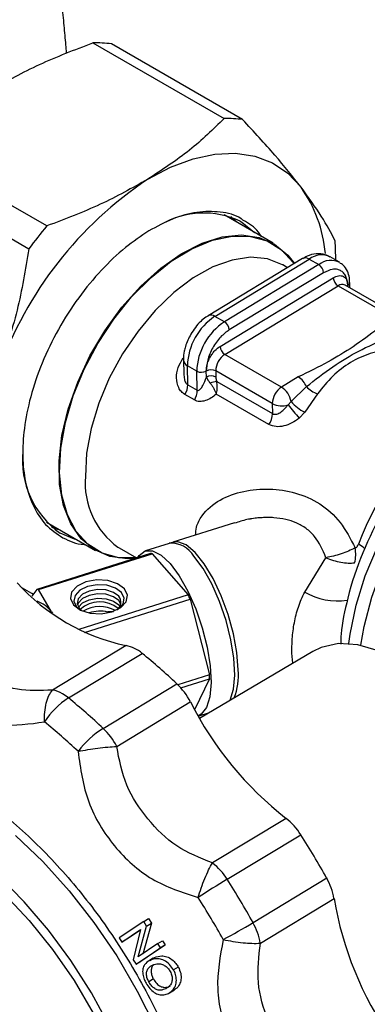
# Model space of a CAD drawing. Units: millimetres. Extents: x 10 to 416, y 10 to 287.
# Drawn here: x 324 to 329, y 171 to 186 of the extents above; entities that cross this region are included whole.
import ezdxf

# ---------------------------------------------------------------- set-up
doc = ezdxf.new("R2010")
doc.units = ezdxf.units.MM

msp = doc.modelspace()

# ---------------------------------------------------------------- linework, layer by layer
at = {"color": 7, "linetype": 'Continuous', "lineweight": 25}
for p, q in [((325.156, 185.504), (327.122, 184.369)), ((327.398, 184.354), (325.432, 185.489)), ((324.465, 182.759), (322.499, 183.894)), ((322.231, 183.55), (324.197, 182.415)), ((327.856, 182.499), (327.12, 182.924)), ((327.321, 182.808), (327.223, 182.899)), ((328.298, 182.27), (326.884, 181.413)), ((326.984, 181.403), (328.398, 182.26)), ((328.398, 182.26), (328.539, 182.178)), ((328.85, 182.214), (328.709, 182.296)), ((328.539, 182.178), (327.126, 181.322)), ((328.612, 182.057), (327.198, 181.2)), ((328.071, 182.132), (328, 182.173)), ((327.06, 180.953), (328.757, 181.981)), ((329.001, 181.91), (329, 181.925)), ((329.005, 181.83), (329.003, 181.911)), ((327.133, 180.832), (328.829, 181.86)), ((328.829, 181.86), (329.678, 181.37)), ((329.781, 181.382), (328.933, 181.872)), ((328.974, 181.868), (328.975, 181.847)), ((327.126, 181.322), (326.984, 181.403)), ((326.512, 180.744), (326.516, 180.54)), ((327.981, 180.342), (327.133, 180.832)), ((326.712, 180.581), (326.571, 180.663)), ((326.577, 180.376), (326.571, 180.663)), ((326.718, 180.295), (326.712, 180.581)), ((326.855, 180.49), (326.853, 180.583)), ((327.843, 180.095), (326.995, 180.585)), ((326.995, 180.585), (326.997, 180.492)), ((327.01, 180.427), (327.847, 179.944)), ((328.233, 180.494), (327.981, 180.342)), ((326.577, 180.376), (326.718, 180.295)), ((328.124, 180.125), (328.354, 180.349)), ((326.675, 180.149), (326.534, 180.23)), ((327.793, 179.781), (327.003, 180.237)), ((328.521, 180.24), (328.33, 179.965)), ((327.843, 180.095), (327.847, 179.944)), ((328.079, 180.078), (328.124, 180.125)), ((328.33, 179.965), (328.246, 179.877)), ((324.46, 178.316), (325.196, 177.892)), ((327.277, 178.308), (326.353, 178.016)), ((325.531, 177.941), (325.55, 177.93)), ((325.55, 177.93), (325.809, 177.78)), ((326.299, 177.999), (325.943, 177.887)), ((326.018, 177.847), (324.313, 177.309)), ((324.341, 177.305), (326.045, 177.843)), ((326.045, 177.843), (326.585, 177.225)), ((328.329, 177.269), (328.647, 177.784)), ((324.313, 177.309), (324.24, 177.206)), ((324.533, 176.972), (324.341, 177.305)), ((326.585, 177.225), (324.943, 176.707)), ((325.029, 176.664), (326.613, 177.164)), ((326.613, 177.164), (326.901, 176.026)), ((324.533, 176.972), (324.551, 176.951)), ((325.652, 176.466), (324.549, 175.798)), ((324.789, 175.681), (325.893, 176.349)), ((328.451, 176.379), (326.752, 175.374)), ((328.149, 176.201), (328.136, 176.353)), ((326.901, 176.026), (326.43, 175.877)), ((325.309, 175.225), (326.413, 175.893)), ((326.472, 175.832), (326.902, 175.968)), ((326.902, 175.968), (326.678, 175.504)), ((325.512, 174.953), (326.615, 175.622)), ((326.731, 175.409), (326.903, 175.463)), ((328.05, 173.874), (326.946, 173.206)), ((327.167, 172.961), (328.271, 173.63)), ((327.555, 172.312), (328.658, 172.981)), ((327.664, 172.003), (328.768, 172.671)), ((325.918, 172.33), (325.551, 172.083)), ((326.031, 172.304), (325.902, 171.841)), ((325.918, 172.33), (325.988, 172.373)), ((325.96, 172.261), (325.918, 172.33)), ((325.96, 172.261), (326.031, 172.304)), ((325.988, 172.373), (326.031, 172.304)), ((325.591, 172.019), (325.87, 172.207)), ((325.868, 172.201), (325.662, 172.062)), ((325.87, 172.207), (325.759, 171.755)), ((325.831, 171.798), (325.96, 172.261)), ((325.551, 172.083), (325.591, 172.019)), ((325.662, 172.062), (325.591, 172.019)), ((326.128, 171.997), (326.199, 172.04)), ((326.199, 172.04), (326.24, 171.977)), ((325.802, 171.687), (326.169, 171.934)), ((326.128, 171.997), (325.831, 171.798)), ((326.24, 171.977), (325.873, 171.73)), ((326.169, 171.934), (326.128, 171.997)), ((326.169, 171.934), (326.24, 171.977)), ((325.759, 171.755), (325.802, 171.687)), ((325.802, 171.687), (325.873, 171.73)), ((326.058, 171.777), (325.986, 171.733)), ((326.008, 171.746), (326.079, 171.789)), ((326.058, 171.776), (326.079, 171.789)), ((326.435, 171.646), (326.364, 171.603)), ((326.061, 171.467), (325.991, 171.425)), ((326.305, 171.26), (326.376, 171.303))]:
    msp.add_line(p, q, dxfattribs=at)
at = {"color": 7, "linetype": 'Continuous', "lineweight": 25, "flags": 128}
for points in [[(325.977, 183.458), (326.319, 183.639), (326.656, 183.766), (326.983, 183.837), (327.294, 183.85), (327.583, 183.806), (327.846, 183.705), (328.078, 183.548), (328.275, 183.339)], [(327.363, 182.83), (327.386, 182.816), (327.575, 182.661)], [(325.81, 177.78), (325.544, 177.784), (325.296, 177.852), (325.08, 177.985), (324.905, 178.178), (324.774, 178.426), (324.69, 178.722), (324.657, 179.058), (324.675, 179.425), (324.743, 179.813), (324.861, 180.212), (325.024, 180.61), (325.227, 180.996), (325.467, 181.361), (325.735, 181.694), (326.026, 181.985), (326.329, 182.228), (326.639, 182.416), (326.945, 182.543), (327.24, 182.605), (327.516, 182.602), (327.765, 182.533), (327.98, 182.401), (328.156, 182.208), (328.168, 182.191)], [(326.48, 182.34), (326.79, 182.498), (327.093, 182.593), (327.38, 182.624), (327.644, 182.587), (327.878, 182.486), (328.075, 182.322), (328.174, 182.194)], [(325.777, 177.771), (325.672, 177.767), (325.408, 177.803), (325.174, 177.905), (324.977, 178.069), (324.823, 178.291), (324.715, 178.565), (324.656, 178.883), (324.648, 179.237), (324.692, 179.617), (324.786, 180.013), (324.927, 180.415), (325.111, 180.81), (325.335, 181.188), (325.59, 181.539), (325.872, 181.854), (326.171, 182.123), (326.48, 182.34)], [(328, 182.173), (327.996, 182.176), (327.771, 182.263), (327.517, 182.288), (327.241, 182.247), (326.953, 182.144), (326.659, 181.98), (326.369, 181.761), (326.09, 181.493), (325.831, 181.183), (325.599, 180.841), (325.401, 180.476), (325.242, 180.099), (325.128, 179.72), (325.061, 179.351), (325.043, 179.002)], [(329.003, 181.909), (329.003, 181.91), (329.003, 181.911)], [(328.974, 181.868), (328.962, 181.859), (328.959, 181.856)], [(328.99, 176.496), (329.01, 176.639), (329.1, 177.07), (329.237, 177.51), (329.418, 177.947), (329.639, 178.374), (329.895, 178.781), (330.181, 179.16), (330.491, 179.502), (330.819, 179.799), (331.156, 180.047), (331.497, 180.239), (331.833, 180.371), (332.159, 180.441), (332.465, 180.447), (332.703, 180.403)], [(329.172, 176.47), (329.221, 176.754), (329.335, 177.19), (329.494, 177.63), (329.695, 178.063), (329.935, 178.481), (330.207, 178.875), (330.506, 179.236), (330.826, 179.557), (331.159, 179.83), (331.499, 180.051), (331.838, 180.213), (332.17, 180.315), (332.487, 180.353), (332.531, 180.353)], [(324.533, 178.24), (324.624, 178.21), (324.661, 178.201)], [(324.915, 178.054), (324.879, 178.063), (324.664, 178.153)], [(327.334, 176.1), (327.313, 176.36), (327.261, 176.642), (327.182, 176.932), (327.078, 177.213), (326.957, 177.471), (326.824, 177.691), (326.687, 177.862), (326.553, 177.975), (326.429, 178.023), (326.327, 178.006)], [(325.827, 177.786), (325.847, 177.816), (325.937, 177.885), (326.049, 177.888), (326.176, 177.823), (326.312, 177.695)], [(327.211, 175.646), (327.213, 175.65), (327.263, 175.811), (327.281, 176.023), (327.268, 176.275), (327.224, 176.553), (327.151, 176.843), (327.053, 177.128), (326.935, 177.393), (326.805, 177.623), (326.668, 177.808)], [(326.312, 177.695), (326.448, 177.511), (326.579, 177.28), (326.696, 177.015), (326.794, 176.73), (326.867, 176.441), (326.912, 176.163), (326.925, 175.911), (326.906, 175.698), (326.857, 175.537), (326.779, 175.436), (326.726, 175.407)], [(324.263, 177.232), (324.238, 177.245), (324.101, 177.328)], [(325.441, 176.973), (325.573, 177.036), (325.655, 177.124), (325.675, 177.223), (325.629, 177.318), (325.525, 177.394), (325.379, 177.44), (325.212, 177.45), (325.051, 177.42), (324.919, 177.357), (324.837, 177.269), (324.818, 177.171), (324.863, 177.076), (324.967, 176.999), (325.113, 176.953), (325.28, 176.944), (325.441, 176.973)], [(325.524, 177.007), (325.535, 177.014), (325.607, 177.091), (325.624, 177.178), (325.584, 177.262), (325.493, 177.329), (325.364, 177.37), (325.217, 177.378), (325.075, 177.352), (324.959, 177.297), (324.887, 177.219), (324.87, 177.132), (324.91, 177.049), (324.977, 176.995)], [(325.542, 177.205), (325.462, 177.264), (325.35, 177.3), (325.222, 177.307), (325.098, 177.284), (324.997, 177.236), (324.934, 177.169), (324.919, 177.093), (324.954, 177.02), (324.985, 176.991)], [(325.574, 177.087), (325.543, 177.14), (325.464, 177.199), (325.351, 177.235), (325.223, 177.242), (325.1, 177.219), (324.998, 177.171), (324.936, 177.103), (324.923, 177.073)], [(324.938, 177.041), (325, 177.106), (325.101, 177.154), (325.225, 177.177), (325.353, 177.169), (325.465, 177.134), (325.545, 177.075), (325.56, 177.054)], [(330.075, 176.006), (329.754, 176.23), (329.434, 176.389), (329.124, 176.479), (328.835, 176.496), (328.575, 176.439), (328.451, 176.379)], [(323.994, 173.619), (324.406, 173.226), (324.8, 172.789), (325.17, 172.316), (325.512, 171.813), (325.82, 171.286), (326.091, 170.744), (326.319, 170.194), (326.503, 169.643), (326.639, 169.1), (326.726, 168.572), (326.762, 168.066), (326.762, 168.066)], [(323.732, 165.892), (324.114, 165.812), (324.477, 165.794), (324.815, 165.841), (325.124, 165.95), (325.397, 166.121), (325.632, 166.35), (325.824, 166.635), (325.972, 166.971), (326.071, 167.353), (326.122, 167.774), (326.123, 168.23), (326.074, 168.712), (325.976, 169.213), (325.83, 169.727), (325.639, 170.245), (325.406, 170.758), (325.133, 171.261), (324.826, 171.744), (324.489, 172.201), (324.127, 172.624), (323.745, 173.007)], [(323.83, 172.738), (324.202, 172.343), (324.551, 171.909), (324.872, 171.444), (325.16, 170.955), (325.409, 170.451), (325.617, 169.939), (325.778, 169.428), (325.892, 168.926), (325.955, 168.442), (325.967, 167.983), (325.928, 167.558), (325.838, 167.172), (325.698, 166.833), (325.512, 166.546), (325.282, 166.316), (325.011, 166.146), (324.705, 166.039), (324.369, 165.997), (324.007, 166.021)]]:
    msp.add_lwpolyline(points, dxfattribs=at)
at = {"color": 7, "linetype": 'Continuous', "lineweight": 25}
for centre, radius, start, end in [((325.205, 183.775), 1.729, 82.445, 91.6147), ((327.171, 182.64), 1.729, 82.445, 91.6147), ((329.162, 178.673), 5.748, 123.6442, 160.4714), ((326.587, 182.157), 2.06, 5.263, 34.9845), ((326.816, 181.663), 1.289, 64.8478, 119.9116), ((329.684, 178.414), 6.791, 140.2166, 143.899), ((325.09, 182.277), 3.703, 359.5427, 3.9985), ((328.34, 182.182), 0.0973, 53.2709, 115.532), ((328.582, 182.03), 0.295, 64.5509, 128.644), ((328.723, 181.95), 0.292, 63.0258, 128.801), ((328.455, 182.046), 0.157, 4.0723, 57.573), ((328.913, 181.992), 0.157, 184.0723, 237.573), ((328.951, 181.915), 0.0526, 295.9799, 353.9159), ((328.891, 181.78), 0.101, 65.5456, 127.6494), ((327.492, 180.634), 0.922, 123.4119, 178.2237), ((327.633, 180.552), 0.922, 123.4119, 178.2237), ((326.926, 181.326), 0.0969, 53.1958, 116.2925), ((327.041, 181.189), 0.157, 4.0723, 57.573), ((327.217, 180.964), 0.157, 184.0723, 237.573), ((326.613, 180.755), 0.102, 186.0945, 245.2795), ((327.302, 180.575), 0.307, 123.4119, 178.2237), ((326.781, 180.715), 0.151, 242.7907, 298.8345), ((326.926, 180.451), 0.151, 62.7907, 118.8345), ((326.928, 180.358), 0.151, 62.7907, 118.8345), ((327.039, 180.133), 0.295, 95.5615, 115.2019), ((328.064, 180.23), 0.314, 22.4338, 57.5106), ((326.29, 180.381), 0.287, 328.2707, 359.0245), ((326.432, 180.299), 0.287, 328.2707, 359.0245), ((328.15, 180.086), 0.307, 123.4119, 178.2237), ((327.808, 180.073), 0.32, 9.4778, 57.2512), ((328.658, 180.63), 0.413, 222.7512, 250.6354), ((327.982, 180.367), 0.306, 243.0476, 288.526), ((331.334, 182.628), 4.135, 218.0766, 221.6959), ((328.601, 180.526), 0.623, 220.0401, 244.2464), ((327.552, 179.95), 0.295, 324.9989, 358.7198), ((332.532, 176.762), 3.611, 121.8621, 160.2051), ((325.442, 179.249), 1.344, 174.2497, 234.61), ((326.224, 178.902), 1.185, 175.1501, 234.1968), ((333.9, 175.924), 5.083, 149.5789, 165.7344), ((326.329, 177.606), 0.395, 30.7603, 94.2909), ((328.587, 177.837), 0.506, 345.0685, 10.5676), ((328.848, 177.466), 0.593, 50.4168, 61.1964), ((326.007, 177.643), 0.204, 79.0205, 86.8292), ((326.279, 179.439), 3.038, 221.9222, 258.0832), ((324.302, 177.105), 0.204, 79.0205, 86.8292), ((325.441, 177.115), 0.135, 303.2404, 41.9316), ((323.936, 175.941), 2.943, 24.5493, 25.8658), ((328.82, 178.117), 0.98, 239.9143, 278.4373), ((324.148, 176.68), 0.484, 37.1054, 69.233), ((325.257, 176.681), 0.44, 50.738, 131.7457), ((325.26, 176.571), 0.48, 61.1862, 121.2974), ((325.263, 176.45), 0.532, 77.3823, 108.1169), ((325.559, 175.969), 0.506, 48.6948, 79.3811), ((319.711, 168.776), 9.776, 46.7235, 50.7762), ((325.067, 175.957), 1.836, 0.3401, 2.1435), ((326.401, 176.022), 0.936, 338.8132, 4.7872), ((325.71, 175.157), 1.018, 27.1409, 46.3081), ((324.481, 175.378), 0.426, 58.9019, 80.882), ((324.362, 175.16), 0.674, 50.6105, 59.7738), ((325.447, 174.66), 1.214, 122.7979, 146.9865), ((318.607, 168.107), 9.776, 46.7235, 50.7762), ((331.249, 177.963), 5.191, 206.8064, 231.9591), ((318.44, 167.985), 9.471, 46.7235, 50.7762), ((326.102, 173.981), 1.475, 122.507, 142.4373), ((324.606, 174.489), 1.018, 27.1409, 46.3081), ((327.475, 173.133), 0.938, 31.9906, 52.2386), ((317.493, 166.759), 12.781, 29.128, 32.5174), ((326.372, 172.464), 0.938, 31.9906, 52.2386), ((335.639, 159.04), 16.297, 121.3231, 123.1294), ((316.39, 166.091), 12.781, 29.128, 32.5174), ((327.857, 172.524), 0.922, 9.2281, 29.7049), ((316.292, 166.031), 12.382, 29.128, 32.5174), ((333.822, 173.521), 5.125, 189.5401, 214.911), ((322.272, 181.093), 10.248, 298.155, 301.0275), ((326.753, 171.855), 0.922, 9.2281, 29.7049)]:
    msp.add_arc(centre, radius, start, end, dxfattribs=at)
for points, knots in [([(324.762, 185.344), (324.761, 185.358), (324.753, 185.441), (324.737, 185.639), (324.707, 185.95), (324.662, 186.3), (324.604, 186.652), (324.537, 186.968), (324.464, 187.254), (324.38, 187.537), (324.254, 187.897), (324.057, 188.36), (323.855, 188.687), (323.741, 188.873)], [0, 0, 0, 0, 0.020948, 0.124253, 0.222002, 0.317591, 0.413697, 0.500101, 0.559041, 0.627613, 0.714414, 0.837369, 1, 1, 1, 1]), ([(323.644, 184.805), (323.875, 184.934), (324.342, 185.196), (324.883, 185.401), (325.156, 185.504)], [0, 0, 0, 0, 0.495539, 1, 1, 1, 1]), ([(327.122, 184.369), (326.957, 184.208), (326.625, 183.883), (326.194, 183.6), (325.977, 183.458)], [0, 0, 0, 0, 0.496166, 1, 1, 1, 1]), ([(328.275, 183.339), (328.15, 183.496), (327.898, 183.814), (327.566, 184.173), (327.398, 184.354)], [0, 0, 0, 0, 0.495539, 1, 1, 1, 1]), ([(325.977, 183.458), (325.746, 183.328), (325.279, 183.067), (324.738, 182.862), (324.465, 182.759)], [0, 0, 0, 0, 0.495539, 1, 1, 1, 1]), ([(328.784, 182.535), (328.723, 182.653), (328.599, 182.892), (328.383, 183.189), (328.275, 183.339)], [0, 0, 0, 0, 0.496166, 1, 1, 1, 1]), ([(327.41, 182.841), (327.399, 182.85), (327.303, 182.927), (327.068, 182.977), (326.721, 182.978), (326.356, 182.881), (326.112, 182.748), (325.994, 182.684)], [0, 0, 0, 0, 0.031894, 0.286233, 0.535287, 0.7744, 1, 1, 1, 1]), ([(327.679, 182.601), (327.666, 182.623), (327.598, 182.734), (327.494, 182.794), (327.41, 182.841)], [0, 0, 0, 0, 0.202044, 1, 1, 1, 1]), ([(325.994, 182.684), (325.876, 182.605), (325.633, 182.443), (325.275, 182.101), (324.932, 181.687), (324.629, 181.212), (324.385, 180.707), (324.213, 180.202), (324.118, 179.727), (324.094, 179.295), (324.136, 178.902), (324.25, 178.555), (324.435, 178.262), (324.615, 178.143), (324.706, 178.083)], [0, 0, 0, 0, 0.077677, 0.160008, 0.245761, 0.333333, 0.420906, 0.506659, 0.588989, 0.666667, 0.744344, 0.826674, 0.912427, 1, 1, 1, 1]), ([(324.197, 182.415), (324.145, 182.105), (324.04, 181.481), (323.844, 180.891), (323.745, 180.594)], [0, 0, 0, 0, 0.496166, 1, 1, 1, 1]), ([(328.709, 182.288), (328.686, 182.302), (328.623, 182.342), (328.498, 182.346), (328.383, 182.319), (328.32, 182.28), (328.299, 182.267)], [0, 0, 0, 0, 0.189454, 0.512469, 0.830672, 1, 1, 1, 1]), ([(329, 181.925), (329, 181.943), (328.999, 182), (328.97, 182.084), (328.922, 182.166), (328.872, 182.194), (328.853, 182.205)], [0, 0, 0, 0, 0.149067, 0.46472, 0.795595, 1, 1, 1, 1]), ([(328.974, 181.868), (328.968, 181.916), (328.959, 181.989), (328.913, 182.057), (328.866, 182.093), (328.809, 182.111), (328.725, 182.111), (328.656, 182.078), (328.612, 182.057)], [0, 0, 0, 0, 0.239443, 0.369653, 0.5, 0.63021, 0.760557, 1, 1, 1, 1]), ([(328.757, 181.981), (328.784, 181.994), (328.825, 182.014), (328.875, 182.014), (328.909, 182.003), (328.938, 181.981), (328.965, 181.941), (328.971, 181.896), (328.974, 181.868)], [0, 0, 0, 0, 0.239443, 0.369607, 0.5, 0.630164, 0.760557, 1, 1, 1, 1]), ([(326.885, 181.41), (326.873, 181.404), (326.832, 181.382), (326.766, 181.324), (326.687, 181.24), (326.644, 181.17), (326.622, 181.135)], [0, 0, 0, 0, 0.115224, 0.382574, 0.690262, 1, 1, 1, 1]), ([(327.198, 181.2), (327.154, 181.168), (327.085, 181.118), (327.004, 181.018), (326.949, 180.932), (326.905, 180.84), (326.863, 180.719), (326.857, 180.636), (326.853, 180.583)], [0, 0, 0, 0, 0.239443, 0.369653, 0.5, 0.63021, 0.760557, 1, 1, 1, 1]), ([(329.426, 181.217), (329.305, 181.126), (329.073, 180.952), (328.672, 180.71), (328.384, 180.568), (328.233, 180.494)], [0, 0, 0, 0, 0.344351, 0.656765, 1, 1, 1, 1]), ([(326.622, 181.135), (326.591, 181.074), (326.549, 180.99), (326.52, 180.863), (326.508, 180.793), (326.513, 180.75), (326.514, 180.744)], [0, 0, 0, 0, 0.472996, 0.656169, 0.957385, 1, 1, 1, 1]), ([(328.354, 180.349), (328.486, 180.452), (328.743, 180.653), (329.144, 180.895), (329.412, 181.013), (329.548, 181.072)], [0, 0, 0, 0, 0.337943, 0.663286, 1, 1, 1, 1]), ([(326.853, 180.583), (326.856, 180.615), (326.859, 180.665), (326.884, 180.737), (326.911, 180.792), (326.944, 180.844), (326.993, 180.904), (327.034, 180.934), (327.06, 180.953)], [0, 0, 0, 0, 0.239443, 0.369607, 0.5, 0.630164, 0.760557, 1, 1, 1, 1]), ([(329.624, 180.908), (329.519, 180.892), (329.308, 180.86), (329.011, 180.719), (328.741, 180.517), (328.595, 180.333), (328.521, 180.24)], [0, 0, 0, 0, 0.249678, 0.49996, 0.748974, 1, 1, 1, 1]), ([(326.534, 180.23), (326.515, 180.244), (326.477, 180.271), (326.426, 180.352), (326.4, 180.478), (326.422, 180.638), (326.479, 180.732), (326.508, 180.78)], [0, 0, 0, 0, 0.124069, 0.25188, 0.501987, 0.751254, 1, 1, 1, 1]), ([(326.52, 180.539), (326.52, 180.513), (326.52, 180.467), (326.54, 180.416), (326.56, 180.388), (326.571, 180.38), (326.577, 180.376)], [0, 0, 0, 0, 0.4050294, 0.7312651, 0.8705019, 1, 1, 1, 1]), ([(326.718, 180.295), (326.722, 180.293), (326.729, 180.29), (326.747, 180.295), (326.774, 180.318), (326.815, 180.381), (326.839, 180.447), (326.855, 180.49)], [0, 0, 0, 0, 0.04742, 0.102525, 0.250308, 0.500338, 1, 1, 1, 1]), ([(326.855, 180.49), (326.862, 180.476), (326.876, 180.449), (326.901, 180.417), (326.913, 180.4)], [0, 0, 0, 0, 0.491541, 1, 1, 1, 1]), ([(326.997, 180.492), (326.998, 180.481), (326.999, 180.46), (327.006, 180.438), (327.01, 180.427)], [0, 0, 0, 0, 0.514914, 1, 1, 1, 1]), ([(327.003, 180.237), (327.005, 180.243), (327.013, 180.273), (327.02, 180.324), (327.018, 180.383), (327.013, 180.413), (327.01, 180.427)], [0, 0, 0, 0, 0.084337, 0.500659, 0.771386, 1, 1, 1, 1]), ([(326.913, 180.4), (326.923, 180.387), (326.942, 180.361), (326.968, 180.319), (326.989, 180.277), (326.999, 180.251), (327.003, 180.237)], [0, 0, 0, 0, 0.257009, 0.506126, 0.752247, 1, 1, 1, 1]), ([(327.003, 180.237), (326.978, 180.217), (326.927, 180.175), (326.841, 180.135), (326.768, 180.123), (326.712, 180.131), (326.688, 180.143), (326.675, 180.149)], [0, 0, 0, 0, 0.249466, 0.499189, 0.749161, 0.875662, 1, 1, 1, 1]), ([(327.847, 179.944), (327.856, 179.94), (327.877, 179.931), (327.921, 179.937), (327.974, 179.965), (328.017, 180.005), (328.052, 180.043), (328.068, 180.064), (328.079, 180.078)], [0, 0, 0, 0, 0.119025, 0.250545, 0.499545, 0.749508, 0.835498, 1, 1, 1, 1]), ([(328.246, 179.877), (328.21, 179.851), (328.138, 179.799), (328.018, 179.754), (327.896, 179.74), (327.827, 179.768), (327.793, 179.781)], [0, 0, 0, 0, 0.250221, 0.500355, 0.75038, 1, 1, 1, 1]), ([(326.693, 178.124), (326.696, 178.164), (326.705, 178.27), (326.813, 178.467), (327.05, 178.667), (327.411, 178.793), (327.8, 178.828), (328.194, 178.771), (328.562, 178.609), (328.876, 178.334), (329.015, 178.065), (329.085, 177.93)], [0, 0, 0, 0, 0.039713, 0.105396, 0.233113, 0.360589, 0.488364, 0.616345, 0.744249, 0.872064, 1, 1, 1, 1]), ([(328.647, 177.784), (328.598, 177.899), (328.525, 178.07), (328.353, 178.227), (328.207, 178.31), (328.041, 178.362), (327.899, 178.383), (327.779, 178.387), (327.693, 178.385), (327.604, 178.378), (327.544, 178.37), (327.496, 178.361), (327.415, 178.347), (327.34, 178.321), (327.279, 178.3)], [0, 0, 0, 0, 0.212013, 0.316788, 0.424743, 0.524896, 0.637471, 0.688472, 0.744262, 0.793474, 0.850512, 0.854416, 0.882203, 1, 1, 1, 1]), ([(324.706, 178.083), (324.805, 178.033), (324.907, 177.981), (325.032, 177.984), (325.036, 177.984)], [0, 0, 0, 0, 0.962266, 1, 1, 1, 1]), ([(329.085, 177.93), (329.052, 177.914), (328.989, 177.883), (328.876, 177.841), (328.76, 177.806), (328.684, 177.791), (328.647, 177.784)], [0, 0, 0, 0, 0.256583, 0.506749, 0.754686, 1, 1, 1, 1]), ([(329.085, 177.93), (329.09, 177.932), (329.101, 177.936), (329.119, 177.954), (329.128, 177.973), (329.134, 177.985)], [0, 0, 0, 0, 0.241359, 0.500208, 1, 1, 1, 1]), ([(328.647, 177.784), (328.684, 177.769), (328.758, 177.741), (328.872, 177.714), (328.982, 177.7), (329.044, 177.704), (329.076, 177.707)], [0, 0, 0, 0, 0.245312, 0.49322, 0.743369, 1, 1, 1, 1]), ([(328.136, 176.353), (328.137, 176.423), (328.138, 176.564), (328.169, 176.805), (328.226, 177.049), (328.294, 177.196), (328.329, 177.269)], [0, 0, 0, 0, 0.249867, 0.499792, 0.748664, 1, 1, 1, 1]), ([(328.974, 177.176), (328.93, 176.992), (328.873, 176.749), (328.869, 176.537), (328.868, 176.486)], [0, 0, 0, 0, 0.7597297, 1, 1, 1, 1]), ([(325.463, 176.973), (325.446, 176.973), (325.419, 176.975), (325.39, 176.971), (325.379, 176.97)], [0, 0, 0, 0, 0.601939, 1, 1, 1, 1]), ([(324.549, 175.798), (324.369, 175.791), (324.009, 175.777), (323.551, 175.969), (323.141, 176.279), (322.991, 176.586), (322.916, 176.74)], [0, 0, 0, 0, 0.2499, 0.5011112, 0.7498863, 1, 1, 1, 1]), ([(322.38, 176.505), (322.471, 176.293), (322.652, 175.87), (323.171, 175.44), (323.762, 175.231), (324.207, 175.291), (324.429, 175.322)], [0, 0, 0, 0, 0.2510565, 0.5003198, 0.7506702, 1, 1, 1, 1]), ([(324.429, 175.322), (324.429, 175.371), (324.43, 175.471), (324.454, 175.607), (324.493, 175.723), (324.53, 175.773), (324.549, 175.798)], [0, 0, 0, 0, 0.245891, 0.5, 0.754109, 1, 1, 1, 1]), ([(319.337, 172.352), (319.345, 172.62), (319.36, 173.165), (319.565, 173.853), (319.847, 174.319), (320.139, 174.606), (320.465, 174.831), (320.931, 174.998), (321.57, 175.02), (322.275, 174.859), (323.026, 174.51), (323.781, 173.99), (324.497, 173.33), (325.154, 172.56), (325.738, 171.697), (326.233, 170.757), (326.604, 169.79), (326.845, 168.844), (326.884, 168.268), (326.903, 167.984)], [0, 0, 0, 0, 0.061033, 0.124078, 0.187965, 0.219733, 0.251507, 0.31333, 0.373799, 0.436295, 0.50004, 0.563785, 0.62628, 0.68675, 0.748572, 0.812035, 0.875922, 0.938967, 1, 1, 1, 1]), ([(324.933, 174.88), (324.981, 174.889), (325.076, 174.907), (325.23, 174.929), (325.379, 174.945), (325.468, 174.951), (325.512, 174.953)], [0, 0, 0, 0, 0.256823, 0.499999, 0.754108, 1, 1, 1, 1]), ([(324.933, 174.88), (324.969, 174.621), (325.042, 174.106), (325.456, 173.436), (326.017, 172.92), (326.494, 172.765), (326.733, 172.687)], [0, 0, 0, 0, 0.251056, 0.50032, 0.75067, 1, 1, 1, 1]), ([(326.946, 173.206), (326.761, 173.28), (326.389, 173.43), (325.965, 173.853), (325.627, 174.359), (325.55, 174.755), (325.512, 174.953)], [0, 0, 0, 0, 0.2499, 0.501111, 0.749886, 1, 1, 1, 1]), ([(326.733, 172.687), (326.747, 172.735), (326.777, 172.832), (326.831, 172.975), (326.889, 173.106), (326.927, 173.173), (326.946, 173.206)], [0, 0, 0, 0, 0.245891, 0.5, 0.754109, 1, 1, 1, 1]), ([(327.108, 172.058), (327.062, 171.811), (326.971, 171.319), (327.158, 170.582), (327.55, 169.904), (327.968, 169.597), (328.176, 169.443)], [0, 0, 0, 0, 0.251056, 0.50032, 0.75067, 1, 1, 1, 1]), ([(327.108, 172.058), (327.156, 172.048), (327.256, 172.028), (327.403, 172.009), (327.546, 171.999), (327.623, 172.001), (327.664, 172.003)], [0, 0, 0, 0, 0.2440699, 0.5000073, 0.7339172, 1, 1, 1, 1]), ([(328.515, 169.919), (328.36, 170.046), (328.047, 170.302), (327.764, 170.838), (327.595, 171.41), (327.641, 171.805), (327.664, 172.003)], [0, 0, 0, 0, 0.2499, 0.501111, 0.749886, 1, 1, 1, 1]), ([(326.008, 171.746), (325.979, 171.727), (325.931, 171.697), (325.9, 171.62), (325.899, 171.542), (325.919, 171.468), (325.942, 171.424), (325.951, 171.406)], [0, 0, 0, 0, 0.302635, 0.4947631, 0.6876731, 0.8693369, 1, 1, 1, 1]), ([(326.364, 171.603), (326.345, 171.632), (326.307, 171.689), (326.227, 171.747), (326.14, 171.773), (326.066, 171.769), (326.024, 171.752), (326.008, 171.746)], [0, 0, 0, 0, 0.214781, 0.428208, 0.617021, 0.851362, 1, 1, 1, 1]), ([(326.079, 171.789), (326.113, 171.8), (326.169, 171.819), (326.264, 171.804), (326.339, 171.763), (326.397, 171.706), (326.423, 171.664), (326.435, 171.646)], [0, 0, 0, 0, 0.300794, 0.493955, 0.688312, 0.864964, 1, 1, 1, 1]), ([(325.991, 171.425), (325.981, 171.447), (325.961, 171.491), (325.954, 171.555), (325.97, 171.611), (326.003, 171.65), (326.034, 171.667), (326.047, 171.674)], [0, 0, 0, 0, 0.205553, 0.4097, 0.589606, 0.826119, 1, 1, 1, 1]), ([(326.066, 171.679), (326.063, 171.677), (326.048, 171.666), (326.032, 171.632), (326.025, 171.579), (326.036, 171.521), (326.053, 171.485), (326.061, 171.467)], [0, 0, 0, 0, 0.043348, 0.297337, 0.553597, 0.776553, 1, 1, 1, 1]), ([(326.047, 171.674), (326.076, 171.685), (326.122, 171.702), (326.197, 171.687), (326.253, 171.656), (326.291, 171.614), (326.308, 171.587), (326.314, 171.578)], [0, 0, 0, 0, 0.349276, 0.539664, 0.730323, 0.913118, 1, 1, 1, 1]), ([(326.314, 171.578), (326.323, 171.556), (326.341, 171.514), (326.345, 171.448), (326.328, 171.389), (326.292, 171.347), (326.262, 171.329), (326.248, 171.321)], [0, 0, 0, 0, 0.1990011, 0.397825, 0.5891348, 0.8149305, 1, 1, 1, 1]), ([(326.287, 171.25), (326.314, 171.268), (326.361, 171.299), (326.402, 171.38), (326.41, 171.467), (326.393, 171.545), (326.372, 171.587), (326.364, 171.603)], [0, 0, 0, 0, 0.275632, 0.484459, 0.694364, 0.886766, 1, 1, 1, 1]), ([(326.435, 171.646), (326.449, 171.615), (326.477, 171.553), (326.48, 171.459), (326.452, 171.376), (326.413, 171.326), (326.382, 171.308), (326.375, 171.304)], [0, 0, 0, 0, 0.228953, 0.460742, 0.666698, 0.928058, 1, 1, 1, 1]), ([(326.248, 171.321), (326.222, 171.311), (326.182, 171.294), (326.119, 171.301), (326.069, 171.329), (326.024, 171.371), (326.002, 171.406), (325.991, 171.425)], [0, 0, 0, 0, 0.314087, 0.486519, 0.660008, 0.826437, 1, 1, 1, 1]), ([(326.061, 171.467), (326.077, 171.443), (326.107, 171.398), (326.165, 171.354), (326.227, 171.336), (326.277, 171.346), (326.308, 171.359), (326.319, 171.364)], [0, 0, 0, 0, 0.233913, 0.434833, 0.620007, 0.863568, 1, 1, 1, 1]), ([(325.951, 171.406), (325.969, 171.377), (326.004, 171.323), (326.073, 171.261), (326.147, 171.226), (326.22, 171.225), (326.265, 171.242), (326.287, 171.25)], [0, 0, 0, 0, 0.212568, 0.400237, 0.588819, 0.799812, 1, 1, 1, 1])]:
    msp.add_open_spline(points, degree=3, knots=knots, dxfattribs=at)

doc.saveas('drawing.dxf')
